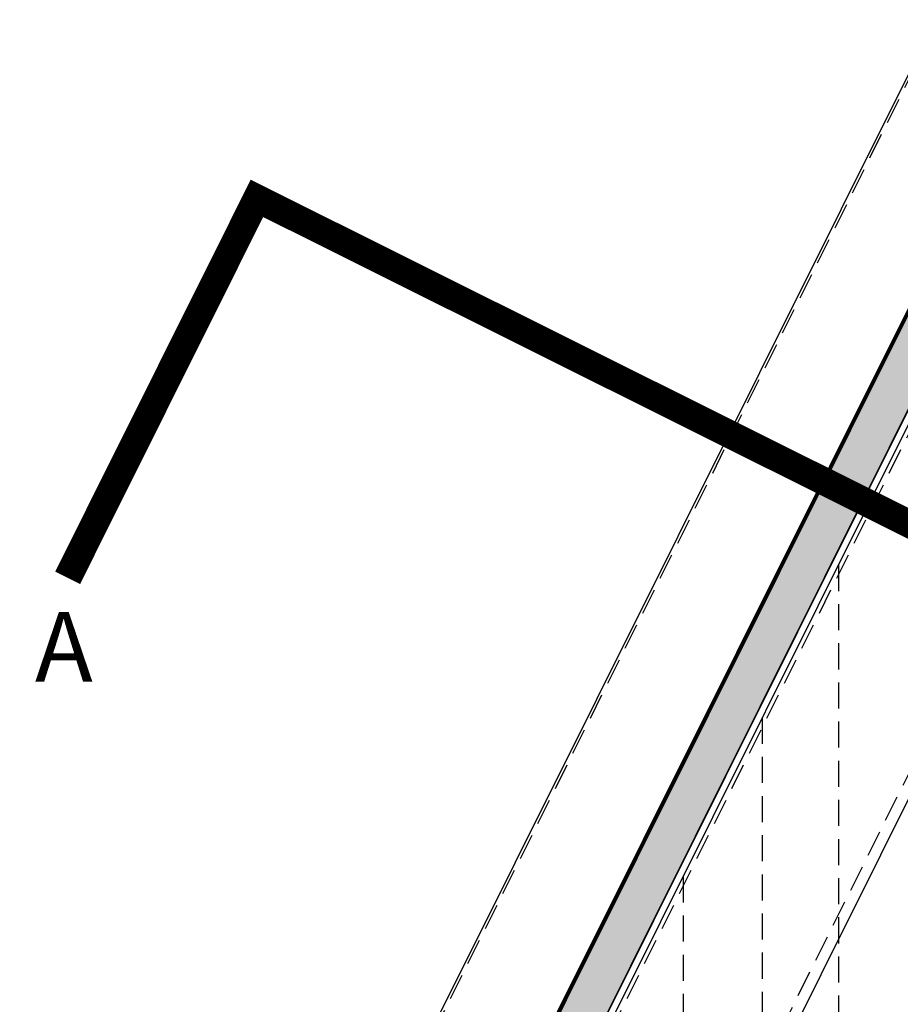
# Model space of a CAD drawing. Units: millimetres. Extents: x 7149951 to 7173955, y -4912812 to -4905399.
# Drawn here: x 7160743 to 7160996, y -4911838 to -4911555 of the extents above; entities that cross this region are included whole.
import ezdxf

# ---------------------------------------------------------------- set-up
doc = ezdxf.new("R2010")
doc.units = ezdxf.units.MM
doc.linetypes.add('HIDDENX2', pattern=[0.75, 0.5, -0.25])
for name, color, linetype in [('J-ETC', 8, 'Continuous'), ('J-STEEL', 3, 'Continuous'), ('J-TEXT', 3, 'Continuous')]:
    doc.layers.add(name, color=color, linetype=linetype)
doc.styles.add('맑은고딕', font='malgun.ttf')
doc.dimstyles.new('DKJS-3', dxfattribs={"dimscale": 3, "dimtxt": 2.5, "dimasz": 2.5, "dimexe": 1, "dimexo": 3, "dimgap": 1.2, "dimtad": 1, "dimdec": 1, "dimzin": 9, "dimdsep": 46, "dimtxsty": '맑은고딕', "dimcen": 1.5, "dimclrd": 1, "dimclre": 1, "dimclrt": 7, "dimadec": 1, "dimazin": 0, "dimtfac": 3, "dimtdec": 1, "dimtix": 1, "dimtmove": 2, "dimatfit": 3, "dimfxl": 1, "dimtolj": 1, "dimarcsym": 0})

msp = doc.modelspace()

# ---------------------------------------------------------------- hatches: boundary and pattern name
at = {"layer": 'J-ETC', "linetype": 'ByBlock', "lineweight": -3}
h = msp.add_hatch(dxfattribs=at)
h.set_pattern_fill('CORK', color=256, angle=-116.5142)
h.set_pattern_definition([(243.485825863, (14738541.276, -697774.574), (2.8410660457, -1.4173809381), []), (18.48582586, (14738539.147, -697775.286), (-2.847371445, 8.5168976465), [4.49013, -4.49013]), (18.48582586, (14738538.7925, -697775.996), (-2.847371445, 8.5168976465), [4.49013, -4.49013]), (18.48582586, (14738538.438, -697776.706), (-2.847371445, 8.5168976465), [4.49013, -4.49013])])
h.paths.add_polyline_path([(7160664.39, -4912310.63), (7160677.02, -4912310.63), (7161359.14, -4910943.43), (7161345.73, -4910943.43), (7160663.77, -4912310.32)])

# ---------------------------------------------------------------- linework, layer by layer
at = {"linetype": 'ByBlock'}
msp.add_line((7161344.7, -4910943.2), (7160662.51, -4912310.63), dxfattribs=at)
at = {"layer": 'J-ETC', "color": 4, "linetype": 'ByBlock', "lineweight": -3, "const_width": 1}
msp.add_lwpolyline([(7161345.15, -4910943.43), (7160663.07, -4912310.63)], dxfattribs=at)
at = {"layer": 'J-ETC', "color": 6, "linetype": 'ByBlock', "lineweight": -3}
msp.add_lwpolyline([(7161359.12, -4910943.43), (7160677.04, -4912310.63)], dxfattribs=at)
at = {"layer": 'J-STEEL', "linetype": 'ByBlock'}
for p, q in [((7161311.07, -4910943.43), (7160628.98, -4912310.63)), ((7161361.36, -4910943.43), (7160681.5, -4912306.16))]:
    msp.add_line(p, q, dxfattribs=at)
at = {"layer": 'J-STEEL', "color": 8, "linetype": 'HIDDENX2', "ltscale": 15}
for p, q in [((7161311.96, -4910943.43), (7160629.88, -4912310.63)), ((7161362.7, -4910943.43), (7160680.61, -4912310.63)), ((7161090.46, -4911586.78), (7160729.34, -4912310.63)), ((7160978.26, -4911711.33), (7160978.26, -4912310.63)), ((7160956.35, -4911755.23), (7160956.35, -4912310.63)), ((7160933.61, -4911800.81), (7160933.61, -4912310.63))]:
    msp.add_line(p, q, dxfattribs=at)
at = {"layer": 'J-STEEL', "color": 7}
msp.add_lwpolyline([(7160677.04, -4912310.63), (7161048.58, -4911565.89), (7161093.32, -4911588.21), (7160732.91, -4912310.63)], dxfattribs=at)
at = {"layer": 'J-STEEL', "linetype": 'ByBlock', "const_width": 8}
msp.add_lwpolyline([(7160756.74, -4911715.03), (7160811.13, -4911606.01), (7161391.33, -4911895.47), (7161338.04, -4912002.29)], dxfattribs=at)

# ---------------------------------------------------------------- texts
at = {"layer": 'J-TEXT', "color": 3, "linetype": 'ByBlock', "style": '맑은고딕'}
msp.add_text('A', height=20, dxfattribs=at).set_placement((7160747.35, -4911744.85))

# ---------------------------------------------------------------- leaders
at = {"layer": 'J-ETC', "linetype": 'ByBlock', "lineweight": -3}
msp.add_leader([(7161067.08, -4911582.48), (7160984.76, -4911439.89), (7160960.86, -4911439.89)], dimstyle='DKJS-3', dxfattribs=at)

doc.saveas('drawing.dxf')
